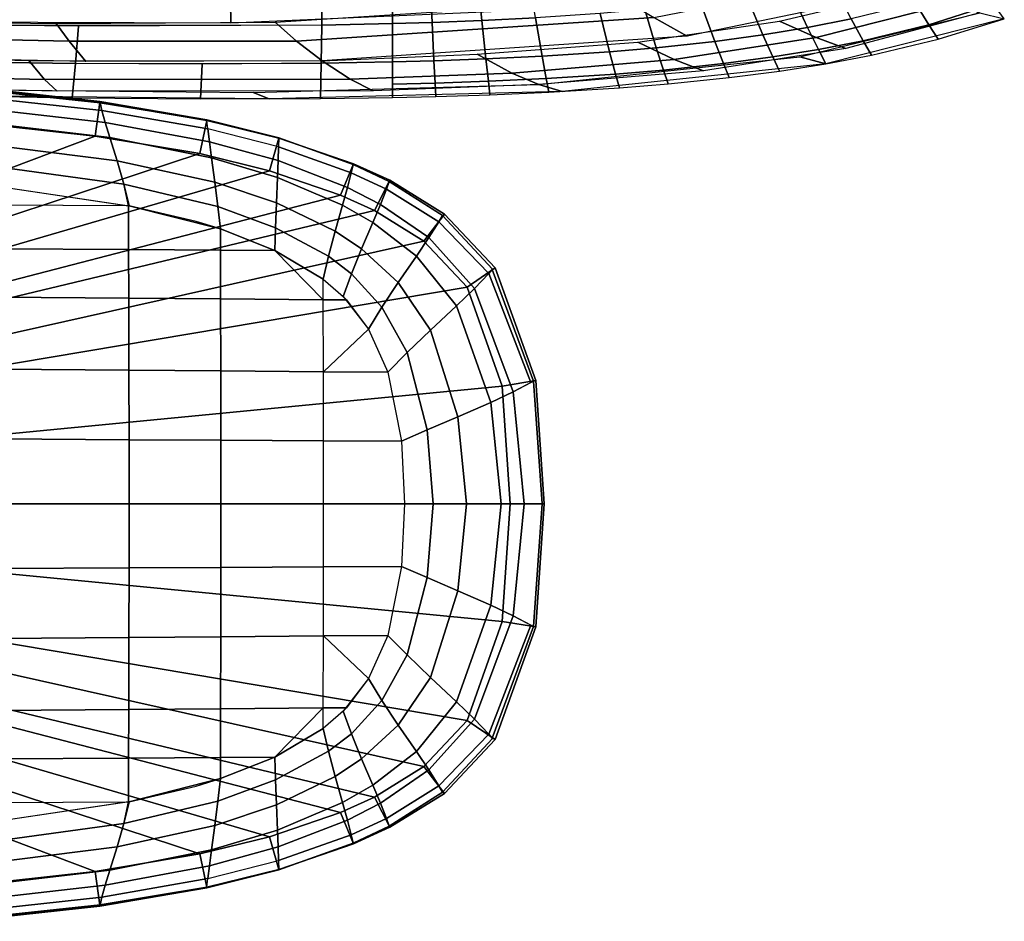
# Model space of a CAD drawing. Units: inches. Extents: x -12.8 to 13.9, y -13.8 to 13.8.
# Drawn here: x 6.3 to 10.2, y -13.4 to -9.8 of the extents above; entities that cross this region are included whole.
import ezdxf

# ---------------------------------------------------------------- set-up
doc = ezdxf.new("R2010")
doc.units = ezdxf.units.IN
doc.header["$MEASUREMENT"] = 0
doc.layers.add('SEAT-FABRIC', color=5, linetype='Continuous')
doc.layers.add('SEAT-FRAME', color=5, linetype='Continuous')

msp = doc.modelspace()

# ---------------------------------------------------------------- linework, layer by layer
at = {"layer": 'SEAT-FABRIC'}
for points in [[(7.146, -9.8586, 16.9318), (7.1394, -9.4287, 16.8021), (8.2012, -9.3818, 16.7676), (8.2415, -9.8113, 16.8909)], [(5.9931, -9.8551, 16.956), (6.0027, -9.4175, 16.8186), (7.1394, -9.4287, 16.8021), (7.146, -9.8586, 16.9318)], [(8.9584, -9.9099, 17.3502), (8.8259, -9.8369, 17.0816), (9.7516, -9.6551, 16.9876), (9.8769, -9.7198, 17.2433)], [(6.0147, -9.7029, 18.9478), (5.996, -9.8659, 18.7462), (7.5068, -9.8662, 18.7797), (7.5088, -9.6959, 18.9825)], [(7.7874, -9.6891, 18.9822), (7.5088, -9.6959, 18.9825), (7.5068, -9.8662, 18.7797), (7.7877, -9.8603, 18.7785)], [(7.9455, -9.8557, 18.7765), (7.9378, -9.6845, 18.9805), (7.7874, -9.6891, 18.9822), (7.7877, -9.8603, 18.7785)], [(8.1423, -9.8482, 18.7724), (8.1252, -9.6772, 18.977), (7.9378, -9.6845, 18.9805), (7.9455, -9.8557, 18.7765)], [(8.3561, -9.8375, 18.7659), (8.3289, -9.6668, 18.9711), (8.1252, -9.6772, 18.977), (8.1423, -9.8482, 18.7724)], [(9.5352, -9.6936, 18.6781), (9.3676, -9.727, 18.6973), (9.4368, -9.8764, 18.4728), (9.6112, -9.842, 18.4524)], [(10.1765, -9.7838, 18.2186), (10.1174, -9.6988, 18.3756), (9.8656, -9.7793, 18.4174), (9.919, -9.8653, 18.262)], [(9.3676, -9.727, 18.6973), (9.1973, -9.7553, 18.7141), (9.2597, -9.9055, 18.4908), (9.4368, -9.8764, 18.4728)], [(9.471, -9.9164, 17.6323), (9.3263, -9.8511, 17.3145), (9.8769, -9.7198, 17.2433), (10.0125, -9.7792, 17.5514)], [(7.407, -9.93, 17.1418), (7.3218, -9.8554, 16.9267), (8.7094, -9.7645, 16.8642), (8.8259, -9.8369, 17.0816)], [(8.8357, -9.9567, 18.5241), (9.0683, -9.9315, 18.5074), (9.0135, -9.7805, 18.7296), (8.7904, -9.8048, 18.7451)], [(9.1973, -9.7553, 18.7141), (9.0135, -9.7805, 18.7296), (9.0683, -9.9315, 18.5074), (9.2597, -9.9055, 18.4908)], [(9.471, -9.9164, 17.6323), (10.0125, -9.7792, 17.5514), (10.1218, -9.8176, 17.828), (9.5889, -9.9589, 17.9165)], [(9.919, -9.8653, 18.262), (9.8656, -9.7793, 18.4174), (9.6112, -9.842, 18.4524), (9.6587, -9.9288, 18.2986)], [(8.6129, -9.8203, 18.755), (8.3561, -9.8375, 18.7659), (8.3822, -9.9903, 18.5469), (8.6505, -9.9726, 18.5348)], [(8.6505, -9.9726, 18.5348), (8.8357, -9.9567, 18.5241), (8.7904, -9.8048, 18.7451), (8.6129, -9.8203, 18.755)], [(10.1218, -9.8176, 17.828), (10.2191, -9.842, 18.0984), (9.5102, -10.0202, 18.2089), (9.407, -9.993, 17.9404)], [(9.919, -9.8653, 18.262), (9.9569, -9.923, 18.1454), (10.2191, -9.842, 18.0984), (10.1765, -9.7838, 18.2186)], [(5.7614, -9.9141, 17.1349), (5.7347, -9.8511, 16.9589), (6.4516, -9.8602, 16.9483), (6.5034, -9.9298, 17.1456)], [(6.5034, -9.9298, 17.1456), (6.4516, -9.8602, 16.9483), (7.3218, -9.8554, 16.9267), (7.407, -9.93, 17.1418)], [(7.5082, -10.0086, 17.4198), (7.407, -9.93, 17.1418), (8.8259, -9.8369, 17.0816), (8.9584, -9.9099, 17.3502)], [(7.7877, -9.8603, 18.7785), (7.7878, -10.013, 18.5613), (7.9528, -10.0086, 18.5588), (7.9455, -9.8557, 18.7765)], [(7.9528, -10.0086, 18.5588), (8.1586, -10.0011, 18.5541), (8.1423, -9.8482, 18.7724), (7.9455, -9.8557, 18.7765)], [(8.3822, -9.9903, 18.5469), (8.3561, -9.8375, 18.7659), (8.1423, -9.8482, 18.7724), (8.1586, -10.0011, 18.5541)], [(8.9066, -10.0029, 17.6915), (8.7625, -9.934, 17.3658), (9.3263, -9.8511, 17.3145), (9.471, -9.9164, 17.6323)], [(9.4368, -9.8764, 18.4728), (9.4803, -9.9636, 18.3199), (9.6587, -9.9288, 18.2986), (9.6112, -9.842, 18.4524)], [(5.996, -9.8659, 18.7462), (5.9777, -10.0114, 18.531), (6.5281, -10.0189, 18.5502), (6.5403, -9.8707, 18.7653)], [(6.5403, -9.8707, 18.7653), (6.5281, -10.0189, 18.5502), (7.5048, -10.0182, 18.5633), (7.5068, -9.8662, 18.7797)], [(7.7878, -10.013, 18.5613), (7.7877, -9.8603, 18.7785), (7.5068, -9.8662, 18.7797), (7.5048, -10.0182, 18.5633)], [(9.4368, -9.8764, 18.4728), (9.2597, -9.9055, 18.4908), (9.2988, -9.9932, 18.3387), (9.4803, -9.9636, 18.3199)], [(9.6587, -9.9288, 18.2986), (9.6918, -9.9858, 18.1854), (9.9569, -9.923, 18.1454), (9.919, -9.8653, 18.262)], [(5.7989, -9.9959, 17.4101), (5.7614, -9.9141, 17.1349), (6.5034, -9.9298, 17.1456), (6.5698, -10.0106, 17.4235)], [(6.5698, -10.0106, 17.4235), (6.5034, -9.9298, 17.1456), (7.407, -9.93, 17.1418), (7.5082, -10.0086, 17.4198)], [(8.1243, -9.9824, 17.3885), (8.7625, -9.934, 17.3658), (8.9066, -10.0029, 17.6915), (8.2617, -10.0571, 17.7332)], [(9.1027, -10.0196, 18.3562), (9.0683, -9.9315, 18.5074), (8.8357, -9.9567, 18.5241), (8.8642, -10.0451, 18.3738)], [(8.9066, -10.0029, 17.6915), (9.471, -9.9164, 17.6323), (9.5889, -9.9589, 17.9165), (9.0244, -10.0477, 17.9815)], [(9.2988, -9.9932, 18.3387), (9.2597, -9.9055, 18.4908), (9.0683, -9.9315, 18.5074), (9.1027, -10.0196, 18.3562)], [(9.5102, -10.0202, 18.2089), (9.6918, -9.9858, 18.1854), (9.6587, -9.9288, 18.2986), (9.4803, -9.9636, 18.3199)], [(4.9531, -9.9747, 17.3806), (6.3429, -10.0073, 17.421), (6.4054, -10.0823, 17.7547), (4.9646, -10.0503, 17.706)], [(8.6505, -9.9726, 18.5348), (8.3822, -9.9903, 18.5469), (8.3986, -10.0789, 18.3981), (8.6741, -10.0611, 18.3852)], [(8.6741, -10.0611, 18.3852), (8.8642, -10.0451, 18.3738), (8.8357, -9.9567, 18.5241), (8.6505, -9.9726, 18.5348)], [(9.2988, -9.9932, 18.3387), (9.3255, -10.0494, 18.2297), (9.5102, -10.0202, 18.2089), (9.4803, -9.9636, 18.3199)], [(6.5152, -10.1549, 18.3069), (6.5281, -10.0189, 18.5502), (5.9777, -10.0114, 18.531), (5.9584, -10.1444, 18.2881)], [(7.5082, -10.0086, 17.4198), (7.6195, -10.0815, 17.7541), (6.4054, -10.0823, 17.7547), (6.3429, -10.0073, 17.421)], [(7.5048, -10.0182, 18.5633), (7.5023, -10.1588, 18.3175), (7.7875, -10.1547, 18.3144), (7.7878, -10.013, 18.5613)], [(7.6195, -10.0815, 17.7541), (7.5082, -10.0086, 17.4198), (8.1243, -9.9824, 17.3885), (8.2617, -10.0571, 17.7332)], [(7.7878, -10.013, 18.5613), (7.7876, -10.1014, 18.414), (7.9573, -10.0971, 18.4111), (7.9528, -10.0086, 18.5588)], [(8.1586, -10.0011, 18.5541), (7.9528, -10.0086, 18.5588), (7.9573, -10.0971, 18.4111), (8.1688, -10.0898, 18.4059)], [(8.3986, -10.0789, 18.3981), (8.3822, -9.9903, 18.5469), (8.1586, -10.0011, 18.5541), (8.1688, -10.0898, 18.4059)], [(8.2617, -10.0571, 17.7332), (8.9066, -10.0029, 17.6915), (9.0244, -10.0477, 17.9815), (8.3698, -10.103, 18.0271)], [(8.3698, -10.103, 18.0271), (9.407, -9.993, 17.9404), (9.5102, -10.0202, 18.2089), (8.4619, -10.1304, 18.2938)], [(9.1027, -10.0196, 18.3562), (9.1259, -10.0752, 18.2492), (9.3255, -10.0494, 18.2297), (9.2988, -9.9932, 18.3387)], [(6.5281, -10.0189, 18.5502), (6.5152, -10.1549, 18.3069), (7.0248, -10.1599, 18.3162), (7.0319, -10.0214, 18.5605)], [(7.0319, -10.0214, 18.5605), (7.0248, -10.1599, 18.3162), (7.5023, -10.1588, 18.3175), (7.5048, -10.0182, 18.5633)], [(8.6741, -10.0611, 18.3852), (8.6896, -10.1159, 18.2817), (8.8831, -10.1002, 18.2689), (8.8642, -10.0451, 18.3738)], [(8.8831, -10.1002, 18.2689), (9.1259, -10.0752, 18.2492), (9.1027, -10.0196, 18.3562), (8.8642, -10.0451, 18.3738)], [(5.2126, -10.0564, 17.7179), (6.4054, -10.0823, 17.7547), (6.4556, -10.1291, 18.0473), (5.2263, -10.1025, 18.0024)], [(6.4054, -10.0823, 17.7547), (7.6195, -10.0815, 17.7541), (7.7105, -10.1279, 18.0494), (6.4556, -10.1291, 18.0473)], [(7.7105, -10.1279, 18.0494), (7.6195, -10.0815, 17.7541), (8.2617, -10.0571, 17.7332), (8.3698, -10.103, 18.0271)], [(7.9573, -10.0971, 18.4111), (7.9602, -10.1506, 18.311), (8.1754, -10.1436, 18.305), (8.1688, -10.0898, 18.4059)], [(8.1688, -10.0898, 18.4059), (8.1754, -10.1436, 18.305), (8.4093, -10.1332, 18.2962), (8.3986, -10.0789, 18.3981)], [(8.3986, -10.0789, 18.3981), (8.4093, -10.1332, 18.2962), (8.6896, -10.1159, 18.2817), (8.6741, -10.0611, 18.3852)], [(6.1676, -10.1243, 18.0403), (7.234, -10.1338, 18.0546), (7.2982, -10.1601, 18.3179), (6.2014, -10.1495, 18.2974)], [(7.234, -10.1338, 18.0546), (8.3698, -10.103, 18.0271), (8.4619, -10.1304, 18.2938), (7.2982, -10.1601, 18.3179)], [(7.7875, -10.1547, 18.3144), (7.9602, -10.1506, 18.311), (7.9573, -10.0971, 18.4111), (7.7876, -10.1014, 18.414)]]:
    msp.add_3dface(points, dxfattribs=at)
at = {"layer": 'SEAT-FRAME'}
for points in [[(6.6245, -10.1739, 26.0761), (6.6065, -10.3077, 25.968), (6.0648, -10.2485, 25.968), (6.0771, -10.1141, 26.0761)], [(6.625, -10.1702, 26.1619), (6.6245, -10.1739, 26.0761), (6.0771, -10.1141, 26.0761), (6.0775, -10.1098, 26.1594)], [(6.626, -10.1752, 26.182), (6.625, -10.1702, 26.1619), (6.0775, -10.1098, 26.1594), (6.0788, -10.1166, 26.1891)], [(6.0788, -10.1166, 26.1891), (6.0862, -10.1462, 26.2991), (6.6333, -10.206, 26.2907), (6.626, -10.1752, 26.182)], [(6.6467, -10.2529, 26.4193), (6.6333, -10.206, 26.2907), (6.0862, -10.1462, 26.2991), (6.1009, -10.1915, 26.4277)], [(6.6245, -10.1739, 26.0761), (6.625, -10.1702, 26.1619), (7.0503, -10.243, 26.168), (7.0499, -10.2451, 26.0761)], [(6.625, -10.1702, 26.1619), (6.626, -10.1752, 26.182), (7.0505, -10.2449, 26.1747), (7.0503, -10.243, 26.168)], [(6.1009, -10.1915, 26.4277), (6.1225, -10.2492, 26.5478), (6.6652, -10.3127, 26.5404), (6.6467, -10.2529, 26.4193)], [(7.0499, -10.2451, 26.0761), (7.0224, -10.3773, 25.968), (6.6065, -10.3077, 25.968), (6.6245, -10.1739, 26.0761)], [(6.6333, -10.206, 26.2907), (7.0542, -10.2793, 26.2824), (7.0505, -10.2449, 26.1747), (6.626, -10.1752, 26.182)], [(7.0605, -10.33, 26.4114), (7.0542, -10.2793, 26.2824), (6.6333, -10.206, 26.2907), (6.6467, -10.2529, 26.4193)], [(6.6065, -10.3077, 25.968), (5.1088, -10.8717, 25.5583), (4.7959, -10.8098, 25.5427), (6.0648, -10.2485, 25.968)], [(6.6942, -10.4055, 26.6641), (6.6652, -10.3127, 26.5404), (6.1225, -10.2492, 26.5478), (6.1572, -10.338, 26.6705)], [(7.2988, -10.4449, 25.968), (7.0224, -10.3773, 25.968), (7.0499, -10.2451, 26.0761), (7.3359, -10.3152, 26.0761)], [(7.0499, -10.2451, 26.0761), (7.0503, -10.243, 26.168), (7.336, -10.3149, 26.1743), (7.3359, -10.3152, 26.0761)], [(7.0505, -10.2449, 26.1747), (7.336, -10.3149, 26.1743), (7.0503, -10.243, 26.168), (7.0505, -10.2449, 26.1747)], [(7.336, -10.3149, 26.1743), (7.3349, -10.3507, 26.2753), (7.0542, -10.2793, 26.2824), (7.0505, -10.2449, 26.1747)], [(7.0605, -10.33, 26.4114), (6.6467, -10.2529, 26.4193), (6.6652, -10.3127, 26.5404), (7.0691, -10.3934, 26.5339)], [(7.0542, -10.2793, 26.2824), (7.0605, -10.33, 26.4114), (7.333, -10.4051, 26.4046), (7.3349, -10.3507, 26.2753)], [(7.0224, -10.3773, 25.968), (5.3338, -10.9326, 25.5695), (5.1088, -10.8717, 25.5583), (6.6065, -10.3077, 25.968)], [(7.0691, -10.3934, 26.5339), (6.6652, -10.3127, 26.5404), (6.6942, -10.4055, 26.6641), (7.0823, -10.4907, 26.659)], [(7.5815, -10.5421, 25.968), (7.2988, -10.4449, 25.968), (7.3359, -10.3152, 26.0761), (7.6329, -10.4173, 26.0761)], [(7.6241, -10.4531, 26.2663), (7.6319, -10.4198, 26.1827), (7.336, -10.3149, 26.1743), (7.3349, -10.3507, 26.2753)], [(7.6319, -10.4198, 26.1827), (7.6329, -10.4173, 26.0761), (7.3359, -10.3152, 26.0761), (7.336, -10.3149, 26.1743)], [(6.721, -10.4986, 26.7326), (6.6942, -10.4055, 26.6641), (6.1572, -10.338, 26.6705), (6.1898, -10.426, 26.7396)], [(7.333, -10.4051, 26.4046), (7.0605, -10.33, 26.4114), (7.0691, -10.3934, 26.5339), (7.3306, -10.4718, 26.5285)], [(7.6088, -10.5115, 26.396), (7.6241, -10.4531, 26.2663), (7.3349, -10.3507, 26.2753), (7.333, -10.4051, 26.4046)], [(7.0224, -10.3773, 25.968), (7.2988, -10.4449, 25.968), (5.4676, -10.9798, 25.5759), (5.3338, -10.9326, 25.5695)], [(7.0944, -10.5876, 26.7269), (7.0823, -10.4907, 26.659), (6.6942, -10.4055, 26.6641), (6.721, -10.4986, 26.7326)], [(7.3268, -10.5724, 26.655), (7.3306, -10.4718, 26.5285), (7.0691, -10.3934, 26.5339), (7.0823, -10.4907, 26.659)], [(7.3306, -10.4718, 26.5285), (7.5893, -10.5816, 26.5214), (7.6088, -10.5115, 26.396), (7.333, -10.4051, 26.4046)], [(7.2988, -10.4449, 25.968), (7.5815, -10.5421, 25.968), (5.6213, -11.0505, 25.5825), (5.4676, -10.9798, 25.5759)], [(6.7388, -10.584, 26.7569), (6.721, -10.4986, 26.7326), (6.1898, -10.426, 26.7396), (6.2155, -10.506, 26.7652)], [(7.5815, -10.5421, 25.968), (7.6329, -10.4173, 26.0761), (7.7772, -10.4832, 26.0761), (7.7162, -10.6035, 25.968)], [(7.764, -10.5183, 26.2612), (7.775, -10.4874, 26.1879), (7.6319, -10.4198, 26.1827), (7.6241, -10.4531, 26.2663)], [(7.6329, -10.4173, 26.0761), (7.6319, -10.4198, 26.1827), (7.775, -10.4874, 26.1879), (7.7772, -10.4832, 26.0761)], [(7.5603, -10.6849, 26.6499), (7.5893, -10.5816, 26.5214), (7.3306, -10.4718, 26.5285), (7.3268, -10.5724, 26.655)], [(7.7401, -10.5788, 26.391), (7.764, -10.5183, 26.2612), (7.6241, -10.4531, 26.2663), (7.6088, -10.5115, 26.396)], [(7.9119, -10.7249, 25.968), (7.7162, -10.6035, 25.968), (7.7772, -10.4832, 26.0761), (7.9944, -10.618, 26.0761)], [(7.9893, -10.6247, 26.1959), (7.9944, -10.618, 26.0761), (7.7772, -10.4832, 26.0761), (7.775, -10.4874, 26.1879)], [(6.2155, -10.506, 26.7652), (6.7422, -10.5841, 26.7568), (6.2158, -10.5815, 26.7742), (6.2155, -10.506, 26.7652)], [(7.104, -10.6766, 26.7498), (7.0944, -10.5876, 26.7269), (6.721, -10.4986, 26.7326), (6.7422, -10.5841, 26.7568)], [(7.0944, -10.5876, 26.7269), (7.3234, -10.6716, 26.7228), (7.3268, -10.5724, 26.655), (7.0823, -10.4907, 26.659)], [(7.5893, -10.5816, 26.5214), (7.7097, -10.6504, 26.5173), (7.7401, -10.5788, 26.391), (7.6088, -10.5115, 26.396)], [(7.764, -10.5183, 26.2612), (7.7401, -10.5788, 26.391), (7.9325, -10.711, 26.3821), (7.9722, -10.6481, 26.2522)], [(7.9722, -10.6481, 26.2522), (7.9866, -10.6232, 26.1966), (7.775, -10.4874, 26.1879), (7.764, -10.5183, 26.2612)], [(7.5815, -10.5421, 25.968), (7.7162, -10.6036, 25.968), (5.6876, -11.0894, 25.5849), (5.6213, -11.0505, 25.5825)], [(6.7393, -10.7583, 26.7726), (6.7388, -10.584, 26.7569), (6.2158, -10.5815, 26.7742), (6.2165, -10.7549, 26.793)], [(7.1042, -10.7606, 26.7559), (7.104, -10.6766, 26.7498), (6.7388, -10.584, 26.7569), (6.7393, -10.7583, 26.7726)], [(6.7422, -10.5841, 26.7568), (7.104, -10.6766, 26.7498), (7.0079, -10.6472, 26.7518), (6.7422, -10.5841, 26.7568)], [(7.3206, -10.762, 26.745), (7.3234, -10.6716, 26.7228), (7.0944, -10.5876, 26.7269), (7.104, -10.6766, 26.7498)], [(7.5341, -10.7851, 26.7183), (7.5603, -10.6849, 26.6499), (7.3268, -10.5724, 26.655), (7.3234, -10.6716, 26.7228)], [(7.5893, -10.5816, 26.5214), (7.5603, -10.6849, 26.6499), (7.6652, -10.7548, 26.6472), (7.7097, -10.6504, 26.5173)], [(7.7097, -10.6504, 26.5173), (7.8828, -10.784, 26.5099), (7.9325, -10.711, 26.3821), (7.7401, -10.5788, 26.391)], [(7.7162, -10.6035, 25.968), (7.9119, -10.7249, 25.968), (5.8162, -11.1939, 25.5879), (5.6876, -11.0894, 25.5849)], [(8.1961, -10.8315, 26.0761), (8.085, -10.9082, 25.968), (7.9119, -10.7249, 25.968), (7.9944, -10.618, 26.0761)], [(8.1706, -10.853, 26.24), (8.1851, -10.8364, 26.2024), (7.9866, -10.6232, 26.1966), (7.9722, -10.6481, 26.2522)], [(7.9944, -10.618, 26.0761), (7.9866, -10.6232, 26.1966), (8.1851, -10.8364, 26.2024), (8.1961, -10.8315, 26.0761)], [(7.1042, -10.7606, 26.7559), (7.3206, -10.762, 26.745), (7.104, -10.6766, 26.7498), (7.1042, -10.7606, 26.7559)], [(7.513, -10.8755, 26.7403), (7.5341, -10.7851, 26.7183), (7.3234, -10.6716, 26.7228), (7.3207, -10.7621, 26.745)], [(7.7097, -10.6504, 26.5173), (7.6652, -10.7548, 26.6472), (7.8105, -10.8885, 26.6424), (7.8828, -10.784, 26.5099)], [(8.1706, -10.853, 26.24), (7.9722, -10.6481, 26.2522), (7.9325, -10.711, 26.3821), (8.1136, -10.9132, 26.37)], [(7.6652, -10.7548, 26.6472), (7.5603, -10.6849, 26.6499), (7.5341, -10.7851, 26.7183), (7.6249, -10.8551, 26.7162)], [(8.1136, -10.9132, 26.37), (7.9325, -10.711, 26.3821), (7.8828, -10.784, 26.5099), (8.0425, -10.9819, 26.5)], [(5.8792, -11.278, 25.5873), (5.8162, -11.1939, 25.5879), (7.9119, -10.7249, 25.968), (8.085, -10.9082, 25.968)], [(6.7399, -10.9515, 26.7876), (6.7393, -10.7583, 26.7726), (6.2165, -10.7549, 26.793), (6.2172, -10.9474, 26.811)], [(6.7399, -10.9515, 26.7876), (7.1047, -10.9543, 26.7684), (7.1042, -10.7606, 26.7559), (6.7393, -10.7583, 26.7726)], [(7.8105, -10.8885, 26.6424), (7.6652, -10.7548, 26.6472), (7.6249, -10.8551, 26.7162), (7.7454, -10.987, 26.7132)], [(7.5131, -10.9574, 26.744), (7.3206, -10.762, 26.745), (7.1042, -10.7606, 26.7559), (7.1047, -10.9543, 26.7684)], [(7.3206, -10.762, 26.745), (7.5131, -10.9574, 26.744), (7.513, -10.8755, 26.7403), (7.3206, -10.762, 26.745)], [(7.6249, -10.8551, 26.7162), (7.5341, -10.7851, 26.7183), (7.513, -10.8755, 26.7403), (7.5925, -10.9448, 26.7383)], [(7.9392, -11.0784, 26.6365), (8.0425, -10.9819, 26.5), (7.8828, -10.784, 26.5099), (7.8105, -10.8885, 26.6424)], [(8.1961, -10.8315, 26.0761), (8.3573, -11.2791, 26.0761), (8.2241, -11.3011, 25.968), (8.085, -10.9082, 25.968)], [(8.338, -11.2863, 26.2184), (8.3478, -11.2807, 26.1983), (8.1844, -10.8372, 26.2043), (8.1706, -10.853, 26.24)], [(8.1844, -10.8372, 26.2043), (8.3489, -11.2805, 26.1959), (8.3573, -11.2791, 26.0761), (8.1961, -10.8315, 26.0761)], [(7.5131, -10.9574, 26.744), (7.513, -10.8755, 26.7403), (7.6053, -10.9581, 26.7381), (7.5131, -10.9574, 26.744)], [(7.7454, -10.987, 26.7132), (7.6249, -10.8551, 26.7162), (7.5924, -10.9448, 26.7383), (7.6925, -11.074, 26.7362)], [(8.2677, -11.3235, 26.3485), (8.338, -11.2863, 26.2184), (8.1706, -10.853, 26.24), (8.1136, -10.9132, 26.37)], [(8.085, -10.9082, 25.968), (8.2241, -11.3011, 25.968), (5.9613, -11.519, 25.5807), (5.8792, -11.278, 25.5873)], [(7.8105, -10.8885, 26.6424), (7.7454, -10.987, 26.7132), (7.8456, -11.1677, 26.7104), (7.9392, -11.0784, 26.6365)], [(8.1787, -11.3652, 26.4822), (8.2677, -11.3235, 26.3485), (8.1136, -10.9132, 26.37), (8.0425, -10.9819, 26.5)], [(6.7399, -10.9515, 26.7876), (6.2172, -10.9474, 26.811), (6.2182, -11.2328, 26.8314), (6.7407, -11.237, 26.8046)], [(6.7407, -11.237, 26.8046), (7.1053, -11.24, 26.7825), (7.1047, -10.9543, 26.7684), (6.7399, -10.9515, 26.7876)], [(7.5134, -11.2434, 26.7545), (7.5131, -10.9574, 26.744), (7.1047, -10.9543, 26.7684), (7.1053, -11.24, 26.7825)], [(7.5131, -10.9574, 26.744), (7.6053, -10.9581, 26.7381), (7.6925, -11.074, 26.7362), (7.5134, -11.2434, 26.7545)], [(7.7454, -10.987, 26.7132), (7.6924, -11.074, 26.7362), (7.769, -11.2455, 26.7351), (7.8456, -11.1677, 26.7104)], [(8.0425, -10.9819, 26.5), (7.9392, -11.0784, 26.6365), (8.0472, -11.4227, 26.6266), (8.1787, -11.3652, 26.4822)], [(7.5134, -11.2434, 26.7545), (7.6925, -11.074, 26.7362), (7.769, -11.2455, 26.7351), (7.5134, -11.2434, 26.7545)], [(8.0472, -11.4227, 26.6266), (7.9392, -11.0784, 26.6365), (7.8456, -11.1677, 26.7104), (7.9258, -11.4749, 26.7071)], [(7.8456, -11.1677, 26.7104), (7.769, -11.2455, 26.7351), (7.8238, -11.5198, 26.735), (7.9258, -11.4749, 26.7071)], [(6.7407, -11.237, 26.8046), (6.2182, -11.2328, 26.8314), (6.2191, -11.5107, 26.8433), (6.7414, -11.5136, 26.8146)], [(6.7414, -11.5136, 26.8146), (7.1058, -11.5157, 26.7909), (7.1053, -11.24, 26.7825), (6.7407, -11.237, 26.8046)], [(7.1058, -11.5157, 26.7909), (7.5136, -11.518, 26.7606), (7.5134, -11.2434, 26.7545), (7.1053, -11.24, 26.7825)], [(7.5136, -11.518, 26.7606), (7.5134, -11.2434, 26.7545), (7.769, -11.2455, 26.7351), (7.8238, -11.5198, 26.735)], [(8.2556, -11.7683, 25.968), (5.9812, -11.7683, 25.5775), (5.9613, -11.519, 25.5807), (8.2241, -11.3011, 25.968)], [(8.3906, -11.7683, 26.0761), (8.2556, -11.7683, 25.968), (8.2241, -11.3011, 25.968), (8.3573, -11.2791, 26.0761)], [(8.2677, -11.3235, 26.3485), (8.3117, -11.7683, 26.3255), (8.3821, -11.7683, 26.1959), (8.3478, -11.2807, 26.1983)], [(8.3478, -11.2807, 26.1983), (8.3821, -11.7683, 26.1959), (8.3906, -11.7683, 26.0761), (8.3573, -11.2791, 26.0761)], [(8.1787, -11.3652, 26.4822), (8.2201, -11.7683, 26.4627), (8.3117, -11.7683, 26.3255), (8.2677, -11.3235, 26.3485)], [(8.0815, -11.7683, 26.6154), (8.2201, -11.7683, 26.4627), (8.1787, -11.3652, 26.4822), (8.0472, -11.4227, 26.6266)], [(7.9497, -11.7683, 26.7037), (8.0815, -11.7683, 26.6154), (8.0472, -11.4227, 26.6266), (7.9258, -11.4749, 26.7071)], [(7.8356, -11.7683, 26.7352), (7.9497, -11.7683, 26.7037), (7.9258, -11.4749, 26.7071), (7.8238, -11.5198, 26.735)], [(6.742, -11.7683, 26.8176), (6.7414, -11.5136, 26.8146), (6.2191, -11.5107, 26.8433), (6.2198, -11.7683, 26.8469)], [(6.742, -11.7683, 26.8176), (7.1062, -11.7683, 26.7934), (7.1058, -11.5157, 26.7909), (6.7414, -11.5136, 26.8146)], [(7.1058, -11.5157, 26.7909), (7.1062, -11.7683, 26.7934), (7.5138, -11.7683, 26.7625), (7.5136, -11.518, 26.7606)], [(7.5138, -11.7683, 26.7625), (7.5136, -11.518, 26.7606), (7.8238, -11.5198, 26.735), (7.8356, -11.7683, 26.7352)], [(8.2241, -12.2355, 25.968), (5.9613, -12.0176, 25.5807), (5.9812, -11.7683, 25.5775), (8.2556, -11.7683, 25.968)], [(6.2198, -11.7683, 26.8469), (6.2191, -12.0259, 26.8433), (6.7414, -12.023, 26.8146), (6.742, -11.7683, 26.8176)], [(6.7414, -12.023, 26.8146), (7.1058, -12.021, 26.7909), (7.1062, -11.7683, 26.7934), (6.742, -11.7683, 26.8176)], [(7.5136, -12.0186, 26.7606), (7.5138, -11.7683, 26.7625), (7.1062, -11.7683, 26.7934), (7.1058, -12.021, 26.7909)], [(7.8356, -11.7683, 26.7352), (7.8238, -12.0168, 26.735), (7.5136, -12.0186, 26.7606), (7.5138, -11.7683, 26.7625)], [(7.8238, -12.0168, 26.735), (7.9258, -12.0617, 26.7071), (7.9497, -11.7683, 26.7037), (7.8356, -11.7683, 26.7352)], [(7.9258, -12.0617, 26.7071), (8.0472, -12.114, 26.6266), (8.0815, -11.7683, 26.6154), (7.9497, -11.7683, 26.7037)], [(8.0472, -12.114, 26.6266), (8.1787, -12.1714, 26.4822), (8.2201, -11.7683, 26.4627), (8.0815, -11.7683, 26.6154)], [(8.2677, -12.2132, 26.3485), (8.3117, -11.7683, 26.3255), (8.2201, -11.7683, 26.4627), (8.1787, -12.1714, 26.4822)], [(8.3573, -12.2575, 26.0761), (8.2241, -12.2355, 25.968), (8.2556, -11.7683, 25.968), (8.3906, -11.7683, 26.0761)], [(8.3478, -12.256, 26.1983), (8.3821, -11.7683, 26.1959), (8.3117, -11.7683, 26.3255), (8.2677, -12.2132, 26.3485)], [(8.3573, -12.2575, 26.0761), (8.3906, -11.7683, 26.0761), (8.3821, -11.7683, 26.1959), (8.3478, -12.256, 26.1983)], [(5.8792, -12.2586, 25.5873), (5.9613, -12.0176, 25.5807), (8.2241, -12.2355, 25.968), (8.085, -12.6285, 25.968)], [(6.7414, -12.023, 26.8146), (6.2191, -12.0259, 26.8433), (6.2182, -12.3038, 26.8314), (6.7407, -12.2996, 26.8046)], [(6.7407, -12.2996, 26.8046), (7.1053, -12.2966, 26.7825), (7.1058, -12.021, 26.7909), (6.7414, -12.023, 26.8146)], [(7.1053, -12.2966, 26.7825), (7.5134, -12.2933, 26.7545), (7.5136, -12.0186, 26.7606), (7.1058, -12.021, 26.7909)], [(7.8238, -12.0169, 26.735), (7.769, -12.2911, 26.7351), (7.5134, -12.2933, 26.7545), (7.5136, -12.0186, 26.7606)], [(7.9258, -12.0617, 26.7071), (7.8238, -12.0169, 26.735), (7.769, -12.2912, 26.7351), (7.8456, -12.3689, 26.7104)], [(7.9258, -12.0617, 26.7071), (7.8456, -12.3689, 26.7104), (7.9392, -12.4582, 26.6365), (8.0472, -12.114, 26.6266)], [(8.1787, -12.1714, 26.4822), (8.0472, -12.114, 26.6266), (7.9392, -12.4582, 26.6365), (8.0425, -12.5547, 26.5)], [(8.0425, -12.5547, 26.5), (8.1136, -12.6234, 26.37), (8.2677, -12.2132, 26.3485), (8.1787, -12.1714, 26.4822)], [(8.085, -12.6285, 25.968), (8.2241, -12.2355, 25.968), (8.3573, -12.2575, 26.0761), (8.1961, -12.7052, 26.0761)], [(8.1136, -12.6234, 26.37), (8.1706, -12.6836, 26.24), (8.338, -12.2503, 26.2184), (8.2677, -12.2132, 26.3485)], [(8.085, -12.6285, 25.968), (7.9119, -12.8118, 25.968), (5.8162, -12.3427, 25.5879), (5.8792, -12.2586, 25.5873)], [(8.1706, -12.6836, 26.24), (8.1844, -12.6994, 26.2043), (8.3478, -12.256, 26.1983), (8.338, -12.2503, 26.2184)], [(8.1961, -12.7052, 26.0761), (8.3573, -12.2575, 26.0761), (8.3489, -12.2562, 26.1959), (8.1844, -12.6994, 26.2043)], [(6.7407, -12.2996, 26.8046), (6.2182, -12.3038, 26.8314), (6.2172, -12.5893, 26.811), (6.7399, -12.5852, 26.7876)], [(6.7399, -12.5852, 26.7876), (7.1047, -12.5823, 26.7684), (7.1053, -12.2966, 26.7825), (6.7407, -12.2996, 26.8046)], [(7.1053, -12.2966, 26.7825), (7.1047, -12.5823, 26.7684), (7.5131, -12.5792, 26.744), (7.5134, -12.2933, 26.7545)], [(7.5134, -12.2933, 26.7545), (7.6925, -12.4626, 26.7362), (7.6053, -12.5785, 26.7381), (7.5131, -12.5792, 26.744)], [(7.5134, -12.2933, 26.7545), (7.769, -12.2912, 26.7351), (7.6925, -12.4626, 26.7362), (7.5134, -12.2933, 26.7545)], [(7.8456, -12.3689, 26.7104), (7.769, -12.2912, 26.7351), (7.6924, -12.4626, 26.7362), (7.7454, -12.5497, 26.7132)], [(5.6876, -12.4472, 25.5849), (5.8162, -12.3427, 25.5879), (7.9119, -12.8118, 25.968), (7.7162, -12.9331, 25.968)], [(7.9392, -12.4582, 26.6365), (7.8456, -12.3689, 26.7104), (7.7454, -12.5497, 26.7132), (7.8105, -12.6482, 26.6424)], [(5.6213, -12.4861, 25.5825), (5.6876, -12.4472, 25.5849), (7.7162, -12.9331, 25.968), (7.5815, -12.9946, 25.968)], [(7.6925, -12.4626, 26.7362), (7.5924, -12.5918, 26.7383), (7.6249, -12.6816, 26.7162), (7.7454, -12.5497, 26.7132)], [(7.8105, -12.6482, 26.6424), (7.8828, -12.7526, 26.5099), (8.0425, -12.5547, 26.5), (7.9392, -12.4582, 26.6365)], [(5.4676, -12.5568, 25.5759), (5.6213, -12.4861, 25.5825), (7.5815, -12.9945, 25.968), (7.2988, -13.0917, 25.968)], [(5.3338, -12.604, 25.5695), (5.4676, -12.5568, 25.5759), (7.2988, -13.0917, 25.968), (7.0224, -13.1593, 25.968)], [(7.7454, -12.5497, 26.7132), (7.6249, -12.6816, 26.7162), (7.6652, -12.7818, 26.6472), (7.8105, -12.6482, 26.6424)], [(8.0425, -12.5547, 26.5), (7.8828, -12.7526, 26.5099), (7.9325, -12.8257, 26.3821), (8.1136, -12.6234, 26.37)], [(6.2172, -12.5893, 26.811), (6.2165, -12.7817, 26.793), (6.7393, -12.7783, 26.7726), (6.7399, -12.5852, 26.7876)], [(6.7393, -12.7783, 26.7726), (7.1042, -12.776, 26.7559), (7.1047, -12.5823, 26.7684), (6.7399, -12.5852, 26.7876)], [(7.1047, -12.5823, 26.7684), (7.1042, -12.776, 26.7559), (7.3206, -12.7746, 26.745), (7.5131, -12.5792, 26.744)], [(7.3206, -12.7746, 26.745), (7.513, -12.6611, 26.7403), (7.5131, -12.5792, 26.744), (7.3206, -12.7747, 26.745)], [(7.5131, -12.5792, 26.744), (7.6053, -12.5785, 26.7381), (7.513, -12.6611, 26.7403), (7.5131, -12.5792, 26.744)], [(7.5925, -12.5918, 26.7383), (7.513, -12.6612, 26.7403), (7.5341, -12.7515, 26.7183), (7.6249, -12.6816, 26.7162)], [(6.6065, -13.2289, 25.968), (5.1088, -12.6649, 25.5583), (5.3338, -12.604, 25.5695), (7.0224, -13.1593, 25.968)], [(7.9944, -12.9186, 26.0761), (7.9119, -12.8118, 25.968), (8.085, -12.6285, 25.968), (8.1961, -12.7052, 26.0761)], [(8.1136, -12.6234, 26.37), (7.9325, -12.8257, 26.3821), (7.9722, -12.8885, 26.2522), (8.1706, -12.6836, 26.24)], [(6.0648, -13.2882, 25.968), (4.7959, -12.7268, 25.5427), (5.1088, -12.6649, 25.5583), (6.6065, -13.2289, 25.968)], [(7.3207, -12.7746, 26.745), (7.3234, -12.865, 26.7228), (7.5341, -12.7515, 26.7183), (7.513, -12.6611, 26.7403)], [(7.8828, -12.7526, 26.5099), (7.8105, -12.6482, 26.6424), (7.6652, -12.7818, 26.6472), (7.7097, -12.8862, 26.5173)], [(7.6249, -12.6816, 26.7162), (7.5341, -12.7515, 26.7183), (7.5603, -12.8517, 26.6499), (7.6652, -12.7818, 26.6472)], [(7.9722, -12.8885, 26.2522), (7.9866, -12.9135, 26.1966), (8.1851, -12.7002, 26.2024), (8.1706, -12.6836, 26.24)], [(8.1961, -12.7052, 26.0761), (8.1851, -12.7002, 26.2024), (7.9866, -12.9135, 26.1966), (7.9944, -12.9186, 26.0761)], [(7.3234, -12.865, 26.7228), (7.3268, -12.9642, 26.655), (7.5603, -12.8517, 26.6499), (7.5341, -12.7515, 26.7183)], [(7.7401, -12.9578, 26.391), (7.9325, -12.8257, 26.3821), (7.8828, -12.7526, 26.5099), (7.7097, -12.8862, 26.5173)], [(6.2165, -12.7817, 26.793), (6.2158, -12.9551, 26.7742), (6.7388, -12.9526, 26.7569), (6.7393, -12.7783, 26.7726)], [(6.7393, -12.7783, 26.7726), (6.7388, -12.9526, 26.7569), (7.104, -12.86, 26.7498), (7.1042, -12.776, 26.7559)], [(7.104, -12.86, 26.7498), (7.0944, -12.949, 26.7269), (7.3234, -12.865, 26.7228), (7.3206, -12.7747, 26.745)], [(7.1042, -12.776, 26.7559), (7.104, -12.86, 26.7498), (7.3206, -12.7747, 26.745), (7.1042, -12.776, 26.7559)], [(7.7097, -12.8862, 26.5173), (7.6652, -12.7818, 26.6472), (7.5603, -12.8517, 26.6499), (7.5893, -12.9551, 26.5214)], [(7.9944, -12.9186, 26.0761), (7.7772, -13.0535, 26.0761), (7.7162, -12.9331, 25.968), (7.9119, -12.8118, 25.968)], [(7.9722, -12.8885, 26.2522), (7.9325, -12.8257, 26.3821), (7.7401, -12.9578, 26.391), (7.764, -13.0183, 26.2612)], [(6.7422, -12.9526, 26.7568), (6.721, -13.0381, 26.7326), (7.0944, -12.949, 26.7269), (7.104, -12.86, 26.7498)], [(6.7422, -12.9526, 26.7568), (7.0079, -12.8894, 26.7518), (7.104, -12.86, 26.7498), (6.7422, -12.9526, 26.7568)], [(7.0823, -13.046, 26.659), (7.3268, -12.9642, 26.655), (7.3234, -12.865, 26.7228), (7.0944, -12.949, 26.7269)], [(7.3268, -12.9642, 26.655), (7.3306, -13.0648, 26.5285), (7.5893, -12.9551, 26.5214), (7.5603, -12.8517, 26.6499)], [(7.6088, -13.0251, 26.396), (7.7401, -12.9578, 26.391), (7.7097, -12.8862, 26.5173), (7.5893, -12.9551, 26.5214)], [(7.764, -13.0183, 26.2612), (7.775, -13.0492, 26.1879), (7.9866, -12.9135, 26.1966), (7.9722, -12.8885, 26.2522)], [(6.721, -13.0381, 26.7326), (6.6942, -13.1311, 26.6641), (7.0823, -13.046, 26.659), (7.0944, -12.949, 26.7269)], [(7.7162, -12.9331, 25.968), (7.7772, -13.0535, 26.0761), (7.6329, -13.1194, 26.0761), (7.5815, -12.9945, 25.968)], [(7.775, -13.0492, 26.1879), (7.7772, -13.0535, 26.0761), (7.9944, -12.9186, 26.0761), (7.9893, -12.9119, 26.1959)], [(6.2155, -13.0307, 26.7652), (6.1898, -13.1106, 26.7396), (6.721, -13.0381, 26.7326), (6.7388, -12.9526, 26.7569)], [(6.2155, -13.0307, 26.7652), (6.2158, -12.9551, 26.7742), (6.7422, -12.9526, 26.7568), (6.2155, -13.0306, 26.7652)], [(7.0823, -13.046, 26.659), (7.0691, -13.1432, 26.5339), (7.3306, -13.0648, 26.5285), (7.3268, -12.9642, 26.655)], [(7.333, -13.1315, 26.4046), (7.6088, -13.0251, 26.396), (7.5893, -12.9551, 26.5214), (7.3306, -13.0648, 26.5285)], [(7.6088, -13.0251, 26.396), (7.6241, -13.0836, 26.2663), (7.764, -13.0183, 26.2612), (7.7401, -12.9578, 26.391)], [(7.6329, -13.1194, 26.0761), (7.3359, -13.2215, 26.0761), (7.2988, -13.0917, 25.968), (7.5815, -12.9945, 25.968)], [(7.333, -13.1315, 26.4046), (7.3349, -13.1859, 26.2753), (7.6241, -13.0836, 26.2663), (7.6088, -13.0251, 26.396)], [(7.6241, -13.0836, 26.2663), (7.6319, -13.1169, 26.1827), (7.775, -13.0492, 26.1879), (7.764, -13.0183, 26.2612)], [(6.1898, -13.1106, 26.7396), (6.1572, -13.1986, 26.6705), (6.6942, -13.1311, 26.6641), (6.721, -13.0381, 26.7326)], [(7.0823, -13.046, 26.659), (6.6942, -13.1311, 26.6641), (6.6652, -13.2239, 26.5404), (7.0691, -13.1432, 26.5339)], [(7.3306, -13.0648, 26.5285), (7.0691, -13.1432, 26.5339), (7.0605, -13.2067, 26.4114), (7.333, -13.1315, 26.4046)], [(7.7772, -13.0535, 26.0761), (7.775, -13.0492, 26.1879), (7.6319, -13.1169, 26.1827), (7.6329, -13.1194, 26.0761)], [(7.3359, -13.2215, 26.0761), (7.0499, -13.2915, 26.0761), (7.0224, -13.1593, 25.968), (7.2988, -13.0917, 25.968)], [(7.3349, -13.1859, 26.2753), (7.336, -13.2218, 26.1743), (7.6319, -13.1169, 26.1827), (7.6241, -13.0836, 26.2663)], [(6.1572, -13.1986, 26.6705), (6.1225, -13.2874, 26.5478), (6.6652, -13.2239, 26.5404), (6.6942, -13.1311, 26.6641)], [(7.0691, -13.1432, 26.5339), (6.6652, -13.2239, 26.5404), (6.6467, -13.2837, 26.4193), (7.0605, -13.2067, 26.4114)], [(7.3349, -13.1859, 26.2753), (7.333, -13.1315, 26.4046), (7.0605, -13.2067, 26.4114), (7.0542, -13.2574, 26.2824)], [(7.336, -13.2218, 26.1743), (7.3359, -13.2215, 26.0761), (7.6329, -13.1194, 26.0761), (7.6319, -13.1169, 26.1827)], [(6.6245, -13.3627, 26.0761), (6.6065, -13.2289, 25.968), (7.0224, -13.1593, 25.968), (7.0499, -13.2915, 26.0761)], [(6.6467, -13.2837, 26.4193), (6.6652, -13.2239, 26.5404), (6.1225, -13.2874, 26.5478), (6.1009, -13.3451, 26.4277)], [(6.6467, -13.2837, 26.4193), (6.6333, -13.3306, 26.2907), (7.0542, -13.2574, 26.2824), (7.0605, -13.2067, 26.4114)], [(7.3359, -13.2215, 26.0761), (7.336, -13.2218, 26.1743), (7.0503, -13.2936, 26.168), (7.0499, -13.2915, 26.0761)], [(7.0505, -13.2917, 26.1747), (7.0503, -13.2936, 26.168), (7.336, -13.2218, 26.1743), (7.0505, -13.2917, 26.1747)], [(7.0505, -13.2917, 26.1747), (7.0542, -13.2574, 26.2824), (7.3349, -13.1859, 26.2753), (7.336, -13.2218, 26.1743)], [(6.0771, -13.4226, 26.0761), (6.0648, -13.2882, 25.968), (6.6065, -13.2289, 25.968), (6.6245, -13.3627, 26.0761)], [(6.626, -13.3614, 26.182), (7.0505, -13.2917, 26.1747), (7.0542, -13.2574, 26.2824), (6.6333, -13.3306, 26.2907)], [(6.1009, -13.3451, 26.4277), (6.0862, -13.3904, 26.2991), (6.6333, -13.3306, 26.2907), (6.6467, -13.2837, 26.4193)], [(7.0499, -13.2915, 26.0761), (7.0503, -13.2936, 26.168), (6.625, -13.3664, 26.1619), (6.6245, -13.3627, 26.0761)], [(7.0503, -13.2936, 26.168), (7.0505, -13.2917, 26.1747), (6.626, -13.3614, 26.182), (6.625, -13.3664, 26.1619)], [(6.626, -13.3614, 26.182), (6.6333, -13.3306, 26.2907), (6.0862, -13.3904, 26.2991), (6.0788, -13.42, 26.1891)], [(6.0775, -13.4269, 26.1594), (6.0771, -13.4226, 26.0761), (6.6245, -13.3627, 26.0761), (6.625, -13.3664, 26.1619)], [(6.0788, -13.42, 26.1891), (6.0775, -13.4269, 26.1594), (6.625, -13.3664, 26.1619), (6.626, -13.3614, 26.182)]]:
    msp.add_3dface(points, dxfattribs=at)

doc.saveas('drawing.dxf')
